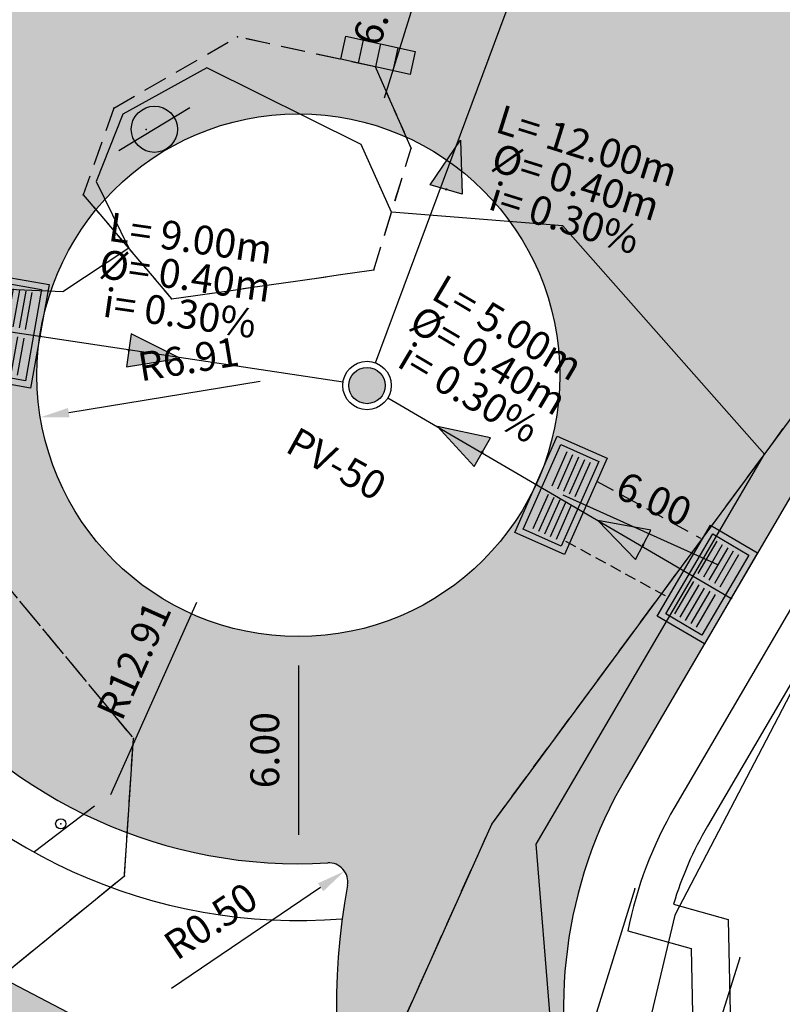
# Model space of a CAD drawing. Extents: x 676741 to 679346, y 7174685 to 7178367.
# Drawn here: x 678901 to 678921, y 7175450 to 7175476 of the extents above; entities that cross this region are included whole.
import ezdxf
from ezdxf.enums import TextEntityAlignment as Align

# ---------------------------------------------------------------- set-up
doc = ezdxf.new("R2010")
doc.units = 0
doc.header["$LTSCALE"] = 0.1
doc.header["$MEASUREMENT"] = 0
for name, pattern in [('418-001-S00_$0$HIDDEN', [9.524999999999999, 6.35, -3.175]), ('418-024-G00_$0$HIDDEN', [9.524999999999999, 6.35, -3.175]), ('418-025-HA00_$0$DASHDOT', [25.4, 12.7, -6.35, 0, -6.35]), ('418-057-D00_$0$DASHEDX2', [1.5, 1, -0.5])]:
    doc.linetypes.add(name, pattern=pattern)
doc.layers.get('0').update_dxf_attribs({"color": 250})
for name, color, linetype in [('418-001-S00_$0$CADASTRO', 250, 'Continuous'), ('418-001-S00_$0$S-BORD', 250, '418-001-S00_$0$HIDDEN'), ('418-001-S00_$0$S-BR-HATCH', 250, 'Continuous'), ('418-001-S00_$0$S-CRIST', 250, 'Continuous'), ('418-001-S00_$0$S-CURVAS', 251, 'Continuous'), ('418-001-S00_$0$S-MFIO', 250, 'Continuous'), ('418-001-S00_$0$S-PLACA', 250, 'Continuous'), ('418-001-S00_$0$S-PONTOCOTA', 250, 'Continuous'), ('418-001-S00_$0$S-POSTE', 250, 'Continuous'), ('418-001-S00_$0$S-SAIA', 250, 'Continuous'), ('418-001-S00_$1$S-BLOBO_EXIST', 250, 'Continuous'), ('418-024-G00_$0$G-BORDO CALÇADA', 1, 'Continuous'), ('418-024-G00_$0$G-BORDO DE TERRAPLENAGEM', 9, 'Continuous'), ('418-024-G00_$0$G-CICLOVIA', 2, 'Continuous'), ('418-024-G00_$0$G-COTAS3', 24, 'Continuous'), ('418-024-G00_$0$G-MEIOFIO-IMPLAN', 180, 'Continuous'), ('418-024-G00_$0$MEIO FIO A RETIRAR', 170, '418-024-G00_$0$HIDDEN'), ('418-025-HA00_$0$HA-PAVIMENTO', 253, '418-025-HA00_$0$DASHDOT'), ('418-057-D00_$0$CONVENCOES', 1, 'Continuous'), ('418-057-D00_$0$D-TUBULAÇÃO A IMPLANTAR', 3, 'Continuous'), ('418-057-D00_$0$DREN-ACESSORIOS', 222, 'Continuous'), ('418-057-D00_$0$DREN-POCO_NOME', 32, 'Continuous'), ('418-057-D00_$0$DREN-TUBOS_ELEM', 32, 'Continuous'), ('418-057-D00_$0$G-BORDOS', 5, 'Continuous')]:
    doc.layers.add(name, color=color, linetype=linetype)
doc.styles.add('418-024-G00_$1$Standard', font='arial.ttf')
doc.styles.add('418-057-D00_$0$DREN_80', font='arial.ttf', dxfattribs={"height": 0.76})
doc.dimstyles.new('418-024-G00_$0$1-500', dxfattribs={"dimtxt": 0.76, "dimasz": 0.76, "dimexe": 0.76, "dimexo": 0.76, "dimgap": 0.5, "dimtad": 1, "dimzin": 0, "dimdsep": 46, "dimtxsty": '418-024-G00_$1$Standard', "dimcen": 0.09, "dimclrd": 24, "dimclre": 24, "dimclrt": 2, "dimadec": 0, "dimazin": 0, "dimtfac": 1, "dimtofl": 0, "dimtmove": 0, "dimatfit": 3, "dimfxl": 0, "dimtolj": 1, "dimtzin": 0, "dimlwd": -1, "dimlwe": -1, "dimarcsym": 0})

# ---------------------------------------------------------------- blocks, each defined once
blk = doc.blocks.new('418-001-S00_$0$PL')
at = {"layer": '418-001-S00_$0$S-PLACA'}
blk.add_line((-0.6970306031871587, -0.7350047081708908), (0.8929850857239217, 0.4781853463500738), dxfattribs=at)
blk.add_circle((0, 0), 0.1351392773665974, dxfattribs=at)
blk = doc.blocks.new('418-001-S00_$0$PLACA')
at = {"layer": '418-001-S00_$0$S-BR-HATCH'}
blk.add_blockref('418-001-S00_$0$PL', (0, 0), dxfattribs=at)
blk = doc.blocks.new('418-001-S00_$0$POSTE')
at = {"layer": '418-001-S00_$0$S-POSTE'}
blk.add_line((935.8289468491421, 570.7168492881465), (-935.8289474312187, -570.7168492881465), dxfattribs=at)
blk.add_ellipse((-1.51885615196079e-07, 0), major_axis=(-431.0589225929107, 431.0589225929107), ratio=0.9999999983859199, start_param=1.570796324696593, end_param=7.853981631876179, dxfattribs=at)
blk = doc.blocks.new('418-001-S00_$1$BLOBO')
at = {"layer": '418-001-S00_$1$S-BLOBO_EXIST'}
for p, q in [((-0.46875, -0.625), (-0.46875, 0)), ((0, -0.625), (0, 0)), ((0.46875, -0.625), (0.46875, 0))]:
    blk.add_line(p, q, dxfattribs=at)
blk.add_lwpolyline([(-0.9375, 0), (0.9375, 0), (0.9375, -0.625), (-0.9375, -0.625)], close=True, dxfattribs=at)
blk = doc.blocks.new('418-001-S00_$0$PONTO')
blk.add_point((0, 0))
blk = doc.blocks.new('418-001-S00_')
at = {"layer": '418-001-S00_$0$S-BORD'}
for points in [[(678453.0366, 7175698.8336), (678491.1471, 7175675.7044), (678520.8479, 7175659.5931), (678552.6369, 7175641.3917), (678582.8759999999, 7175624.2001), (678633.8497, 7175596.767999999), (678670.2356, 7175576.6423), (678681.6385, 7175570.7337), (678703.8041, 7175558.1506), (678733.6588, 7175541.8999), (678754.0363, 7175531.0379), (678764.8528, 7175525.0656), (678773.7507, 7175513.3186), (678809.8108, 7175500.0177), (678845.4532, 7175480.8645), (678870.7417, 7175467.9773), (678872.1352, 7175466.207), (678882.1782, 7175464.6084), (678886.9224, 7175463.6057), (678900.6355, 7175461.2353), (678904.1122, 7175457.0361)], [(678903.5922, 7175473.6913), (678902.7894, 7175471.4038), (678905.1221, 7175468.6503), (678910.4602, 7175469.4182), (678911.4502, 7175472.632999999), (678910.5040000001, 7175474.7794), (678906.8581, 7175475.5749)], [(678903.5922, 7175473.6913), (678906.8581, 7175475.5749)]]:
    blk.add_lwpolyline(points, dxfattribs=at)
at = {"layer": '418-001-S00_$0$S-CRIST'}
blk.add_lwpolyline([(678917.3561, 7175453.067000001), (678915.0232029754, 7175445.539610292), (678917.8043, 7175442.1615), (678935.5219, 7175430.1968), (678960.9493, 7175413.0644), (678982.6986, 7175398.4165)], dxfattribs=at)
at = {"layer": '418-001-S00_$0$S-CURVAS', "linetype": 'Continuous', "lineweight": -3}
for points, elevation in [([(678921.5361765808, 7175437.091171585), (678915.0083264345, 7175441.967164604), (678914.6089787101, 7175443.013431069), (678915.1250754995, 7175449.576083232), (678914.7519470775, 7175454.244751027), (678920.7780203209, 7175464.545308288), (678915.4570154762, 7175470.580045238), (678910.9301367088, 7175470.944212658), (678910.1295568182, 7175472.725884546), (678906.050647486, 7175474.753838548), (678903.8298700404, 7175473.534360122), (678903.1294926504, 7175471.756555457), (678903.9883296089, 7175469.988593296), (678902.2464991781, 7175468.840780823), (678897.9396857143, 7175469.020327576), (678886.7964426667, 7175469.751972), (678883.3480910714, 7175467.204236607), (678878.7726842104, 7175468.838824061)], 873), ([(678942.4965970262, 7175484.675953749), (678941.010565641, 7175485.441279231), (678932.642051753, 7175472.748228008), (678923.8663193884, 7175462.835612291), (678918.4157618724, 7175452.368198643), (678917.6747327974, 7175449.25791447), (678917.877233683, 7175442.878776706), (678923.1630537787, 7175439.055938116), (678935.5794757848, 7175430.642800448), (678950.6329674118, 7175422.581677129), (678968.6965314326, 7175411.506089847), (678971.206356765, 7175409.339222787)], 872)]:
    blk.add_lwpolyline(points, dxfattribs=dict(at, elevation=elevation))
at = {"layer": '418-001-S00_$0$S-MFIO'}
for points in [[(678632.4443, 7175587.0311), (678660.8821, 7175571.342999999), (678676.9897, 7175562.5259), (678682.7474, 7175559.3303), (678691.3929, 7175554.6074), (678711.315, 7175543.7223), (678723.8952, 7175536.7254), (678729.3675, 7175533.6875), (678747.3879, 7175523.774), (678760.8018, 7175516.5337), (678772.4251, 7175510.0859), (678783.7866, 7175503.8565), (678792.6141, 7175499.089), (678807.7891, 7175490.9525), (678828.3533, 7175481.2474), (678834.5457, 7175478.5993), (678853.8420000001, 7175469.6045), (678859.0114, 7175467.2083), (678878.7397, 7175458.0419), (678892.4140000001, 7175450.5224), (678899.7237, 7175450.0233), (678903.8788, 7175453.4124), (678904.1122, 7175457.0361)], [(678924.38, 7175433.2274), (678909.902, 7175441.3121), (678908.5744, 7175443.6162), (678913.5753, 7175454.7769), (678927.2495, 7175473.322000001), (678939.3504, 7175494.016)]]:
    blk.add_lwpolyline(points, dxfattribs=at)
at = {"layer": '418-001-S00_$0$S-SAIA'}
blk.add_lwpolyline([(678920.1255, 7175451.2407), (678918.0589, 7175444.6654), (678935.7257, 7175431.7755), (678962.815, 7175415.0686), (678978.5869, 7175404.3)], dxfattribs=at)
at = {"layer": '418-001-S00_$0$CADASTRO', "rotation": 167.4314457446525}
blk.add_blockref('418-001-S00_$1$BLOBO', (678910.5040000001, 7175474.7794), dxfattribs=at)
at = {"layer": '418-001-S00_$0$CADASTRO', "xscale": 0.001000000000000334, "yscale": 0.001000000000000334, "zscale": 0.001}
blk.add_blockref('418-001-S00_$0$POSTE', (678904.6665095122, 7175473.131161484), dxfattribs=at)
at = {"layer": '418-001-S00_$0$CADASTRO'}
blk.add_blockref('418-001-S00_$0$PLACA', (678902.1939, 7175454.7848), dxfattribs=at)
at = {"layer": '418-001-S00_$0$S-PONTOCOTA'}
for p in [(678906.858088703, 7175475.57494282), (678910.5040030329, 7175474.77941252), (678903.592247103, 7175473.69125302), (678904.4492204679, 7175473.12540941), (678911.4501500471, 7175472.63299925), (678902.78938476, 7175471.4038473), (678910.460162959, 7175469.41816449), (678905.122108704, 7175468.65030386), (678904.112235357, 7175457.03605031), (678902.193888181, 7175454.78482881), (678913.5753328679, 7175454.77686128), (678903.878849505, 7175453.41243754), (678917.356107774, 7175453.06696119), (678920.125478623, 7175451.24066061)]:
    blk.add_blockref('418-001-S00_$0$PONTO', p, dxfattribs=at)
blk = doc.blocks.new('*D557')
at = {"layer": '418-024-G00_$0$G-COTAS3', "color": 24}
blk.add_line((678912.0621611676, 7175478.237264113), (678910.7374125356, 7175473.957609796), dxfattribs=at)
for points in [[(678911.9411590367, 7175478.274719804), (678912.1831632988, 7175478.199808422), (678912.2868953103, 7175478.963276898)], [(678910.6164104047, 7175473.995065487), (678910.8584146667, 7175473.920154106), (678910.5126783927, 7175473.231597011)]]:
    blk.add_solid(points, dxfattribs=at)
at = {"layer": 'Defpoints', "color": 0}
for p in [(678912.2868953114, 7175478.963276898), (678910.5126783941, 7175473.231597011), (678910.5126783927, 7175473.231597011)]:
    blk.add_point(p, dxfattribs=at)
at = {"layer": '418-024-G00_$0$G-COTAS3', "color": 2, "insert": (678910.5514643441, 7175476.360031547), "char_height": 0.76, "attachment_point": 5, "rotation": 72.80031371135537, "style": '418-024-G00_$1$Standard'}
blk.add_mtext('\\A1;6.00', dxfattribs=at)
blk = doc.blocks.new('*D558')
at = {"layer": '418-024-G00_$0$G-COTAS3', "color": 24}
blk.add_line((678915.4556597765, 7175463.477063617), (678919.5378892785, 7175461.631582027), dxfattribs=at)
for points in [[(678915.5078385719, 7175463.592483797), (678915.4034809815, 7175463.361643437), (678914.7631387003, 7175463.790136386)], [(678919.590068074, 7175461.747002208), (678919.4857104835, 7175461.516161848), (678920.2304103542, 7175461.318509258)]]:
    blk.add_solid(points, dxfattribs=at)
at = {"layer": 'Defpoints', "color": 0}
for p in [(678914.7631386989, 7175463.790136384), (678920.2304103528, 7175461.318509255), (678920.2304103542, 7175461.318509258)]:
    blk.add_point(p, dxfattribs=at)
at = {"layer": '418-024-G00_$0$G-COTAS3', "color": 2, "insert": (678917.8625899539, 7175463.363511348), "char_height": 0.76, "attachment_point": 5, "rotation": 335.67337393007347, "style": '418-024-G00_$1$Standard'}
blk.add_mtext('\\A1;6.00', dxfattribs=at)
blk = doc.blocks.new('*D559')
at = {"layer": '418-024-G00_$0$G-COTAS3', "color": 24}
blk.add_line((678896.438425842, 7175468.290306755), (678900.8766143632, 7175467.679665575), dxfattribs=at)
for points in [[(678896.4556909946, 7175468.415791253), (678896.4211606896, 7175468.164822258), (678895.6855188608, 7175468.393897669)], [(678900.8938795156, 7175467.805150072), (678900.8593492107, 7175467.554181078), (678901.6295213443, 7175467.57607466)]]:
    blk.add_solid(points, dxfattribs=at)
at = {"layer": 'Defpoints', "color": 0}
for p in [(678895.6855188604, 7175468.393897667), (678901.6295213441, 7175467.576074657), (678901.6295213443, 7175467.57607466)]:
    blk.add_point(p, dxfattribs=at)
at = {"layer": '418-024-G00_$0$G-COTAS3', "color": 2, "insert": (678898.7785627426, 7175468.864733672), "char_height": 0.76, "attachment_point": 5, "rotation": 352.16597890050065, "style": '418-024-G00_$1$Standard'}
blk.add_mtext('\\A1;6.00', dxfattribs=at)
blk = doc.blocks.new('*D560')
at = {"layer": '418-024-G00_$0$G-COTAS3', "color": 24}
blk.add_line((678908.4706727578, 7175458.969213953), (678908.4706727578, 7175454.489213953), dxfattribs=at)
for points in [[(678908.3440060911, 7175458.969213953), (678908.5973394245, 7175458.969213953), (678908.4706727578, 7175459.729213953)], [(678908.3440060911, 7175454.489213953), (678908.5973394245, 7175454.489213953), (678908.4706727578, 7175453.729213953)]]:
    blk.add_solid(points, dxfattribs=at)
at = {"layer": 'Defpoints', "color": 0}
for p in [(678908.4706727571, 7175459.729213953), (678908.4706727574, 7175453.729213953), (678908.4706727578, 7175453.729213953)]:
    blk.add_point(p, dxfattribs=at)
at = {"layer": '418-024-G00_$0$G-COTAS3', "color": 2, "insert": (678907.582637286, 7175456.729213953), "char_height": 0.76, "attachment_point": 5, "rotation": 90, "style": '418-024-G00_$1$Standard'}
blk.add_mtext('\\A1;6.00', dxfattribs=at)
blk = doc.blocks.new('*D564')
at = {"layer": '418-024-G00_$0$G-COTAS3', "color": 24}
blk.add_line((678905.7826762837, 7175460.632414252), (678903.5066487542, 7175455.549956378), dxfattribs=at)
blk.add_solid([(678903.3910445878, 7175455.601726264), (678903.6222529206, 7175455.498186492), (678903.1960294372, 7175454.856331378)], dxfattribs=at)
at = {"layer": 'Defpoints', "color": 0}
for p in [(678908.4706727574, 7175466.634814776), (678903.1960294372, 7175454.856331378)]:
    blk.add_point(p, dxfattribs=at)
at = {"layer": '418-024-G00_$0$G-COTAS3', "color": 2, "insert": (678904.1250983682, 7175459.103756831), "char_height": 0.76, "attachment_point": 5, "rotation": 65.87619861992458, "style": '418-024-G00_$1$Standard'}
blk.add_mtext('\\A1;R12.91', dxfattribs=at)
blk = doc.blocks.new('*D565')
at = {"layer": '418-024-G00_$0$G-COTAS3', "color": 24}
blk.add_line((678905.1192440037, 7175450.445344255), (678909.0579862222, 7175453.10766791), dxfattribs=at)
blk.add_solid([(678908.9870524509, 7175453.21261001), (678909.1289199931, 7175453.002725808), (678909.6876388285, 7175453.533270534)], dxfattribs=at)
at = {"layer": 'Defpoints', "color": 0}
for p in [(678909.6876388285, 7175453.533270534), (678909.2733936943, 7175453.253268808)]:
    blk.add_point(p, dxfattribs=at)
at = {"layer": '418-024-G00_$0$G-COTAS3', "color": 2, "insert": (678906.1541846641, 7175452.216766159), "char_height": 0.76, "attachment_point": 5, "rotation": 34.056036643197636, "style": '418-024-G00_$1$Standard'}
blk.add_mtext('\\A1;R0.50', dxfattribs=at)
blk = doc.blocks.new('*D567')
at = {"layer": '418-024-G00_$0$G-COTAS3', "color": 24}
blk.add_line((678907.4624583039, 7175466.470175083), (678902.4054090676, 7175465.644367466), dxfattribs=at)
blk.add_solid([(678902.3849950079, 7175465.769378308), (678902.4258231276, 7175465.519356623), (678901.6553440159, 7175465.521883108)], dxfattribs=at)
at = {"layer": 'Defpoints', "color": 0}
for p in [(678908.4706727562, 7175466.634814803), (678901.6553440159, 7175465.521883108)]:
    blk.add_point(p, dxfattribs=at)
at = {"layer": '418-024-G00_$0$G-COTAS3', "color": 2, "insert": (678905.5651931097, 7175467.060152773), "char_height": 0.76, "attachment_point": 5, "rotation": 9.27444390271347, "style": '418-024-G00_$1$Standard'}
blk.add_mtext('\\A1;R6.91', dxfattribs=at)
blk = doc.blocks.new('418-025-HA00_')
at = {"layer": '418-025-HA00_$0$HA-PAVIMENTO'}
h = blk.add_hatch(color=256, dxfattribs=at)
edge = h.paths.add_edge_path()
edge.add_line((678796.2560083005, 7175505.941291776), (678799.2252627922, 7175511.15507582))
edge.add_arc((678847.1714807915, 7175595.476841563), 96.99999999221393, 240.3769971765985, 255.8123459521813)
edge.add_line((678823.3969276019, 7175501.435517566), (678913.6880339239, 7175478.609055553))
edge.add_arc((678916.6292157618, 7175490.24303378), 11.99999999973546, 255.8123459528406, 334.0636364432253)
edge.add_line((678927.4205802681, 7175484.994562374), (678930.5181786215, 7175491.36352399))
edge.add_line((678930.5181786215, 7175491.36352399), (678935.944231956, 7175488.191041402))
edge.add_line((678935.944231956, 7175488.191041402), (678917.1137390172, 7175455.988624982))
edge.add_arc((678927.4726747037, 7175449.93119554), 11.99999999972215, 149.6828665538611, 241.2310320611297)
edge.add_line((678921.697326877, 7175439.412385842), (678934.2739062354, 7175432.50722049))
edge.add_line((678934.2739062354, 7175432.50722049), (678963.2505881521, 7175412.604504582))
edge.add_line((678963.2505881521, 7175412.604504582), (678984.1494717876, 7175401.129981738))
edge.add_line((678984.1494717876, 7175401.129981738), (678983.1829813953, 7175399.385825014))
edge.add_line((678983.1829813953, 7175399.385825014), (678962.22810259, 7175410.880473753))
edge.add_line((678962.22810259, 7175410.880473753), (678912.6796786557, 7175438.089352753))
edge.add_arc((678912.8952158921, 7175438.540511029), 0.5000000901320351, 244.4642367047635, 397.965227414135)
edge.add_arc((678927.472674703, 7175449.93119554), 17.9999999993486, 169.6551964811004, 218.0047922702614, ccw=False)
edge.add_arc((678909.2733936944, 7175453.253268804), 0.5000000009034157, 349.6551967114593, 453.4328971646146)
edge.add_arc((678908.470672758, 7175466.634814782), 12.90560082982611, 217.8889171033328, 273.43289731529035, ccw=False)
edge.add_arc((678897.8909337996, 7175458.401998915), 0.4999999971606732, 37.88891679111841, 136.9397486236017)
edge.add_arc((678886.0911605752, 7175469.428687079), 15.65000000317922, 266.5521898261524, 316.9397481684941, ccw=False)
edge.add_arc((678885.1199104091, 7175453.307918698), 0.4999999995642142, 86.55218956015393, 248.7411347969173)
edge.add_line((678884.938619289, 7175452.841942809), (678845.3995654733, 7175472.321638919))
edge.add_line((678845.3995654733, 7175472.321638919), (678834.3898804826, 7175477.91434324))
edge.add_line((678834.3898804826, 7175477.91434324), (678822.6774556277, 7175484.242625059))
edge.add_arc((678836.6581833117, 7175510.785783364), 29.9999999903499, 242.2234696837729, 252.2635190971385)
edge.add_line((678827.5189962108, 7175482.211752173), (678846.4410250309, 7175476.159684805))
edge.add_arc((678815.9770680601, 7175380.912914274), 99.99999985447216, 63.76948119082681, 72.2635190957713, ccw=False)
edge.add_line((678860.1754398089, 7175470.615221411), (678880.4247919703, 7175460.637903961))
edge.add_arc((678885.0656210097, 7175470.056646225), 10.50000000012588, 243.7694811971742, 359.4299453295228)
edge.add_line((678895.565101321, 7175469.952179974), (678895.5723045076, 7175470.676143116))
edge.add_arc((678887.5727004593, 7175470.755736452), 8.000000001811221, 359.4299453216983, 435.7966223767871)
edge.add_line((678889.5356167387, 7175478.511183551), (678821.9003787807, 7175495.626201704))
edge.add_arc((678847.1679717534, 7175595.478836868), 103.0000000184131, 240.37699717849318, 255.7994650881001, ccw=False)
edge = h.paths.add_edge_path(flags=16)
edge.add_arc((678908.4706727575, 7175466.634814782), 6.905600829003755, 0, 360)
h = blk.add_hatch(color=256, dxfattribs=at)
edge = h.paths.add_edge_path()
edge.add_line((678909.9460272959, 7175445.830387006), (678892.306895939, 7175455.065987681))
edge.add_arc((678885.357596837, 7175471.899147568), 18.21120615991983, 283.4929417742999, 292.432494869663, ccw=False)
edge.add_line((678889.6067370137, 7175454.190594901), (678910.8175400138, 7175443.104301045))
edge.add_arc((678930.0061910183, 7175450.741144941), 20.65249893039366, 193.7555703706426, 201.7019390057301, ccw=False)
blk = doc.blocks.new('418-057-D00_$0$cx simples')
at = {"layer": '418-057-D00_$0$DREN-ACESSORIOS'}
for points in [[(-1.389489085413516, 1.441277325153351), (1.389489085413516, 1.441277326084673), (1.389489085413516, -9.313225746154785e-10), (-1.389489085413516, -9.313225746154785e-10)], [(-1.223993311403319, 1.270809881389141), (1.22399331536144, 1.270809880457819), (1.22399331536144, 0.1704674446955323), (-1.223993310704827, 0.1704674446955323)]]:
    blk.add_lwpolyline(points, close=True, dxfattribs=at)
for points in [[(-1.105480975238606, 1.073034649714828), (-0.1131169514264911, 1.073034648783505)], [(0.1263841504696757, 1.073034648783505), (1.115424318239093, 1.073034649714828)], [(-1.107966810464859, 0.9050530409440398), (-0.1156027866527438, 0.9050530418753624)], [(0.123898315243423, 0.9050530409440398), (1.112938483245671, 0.9050530409440398)], [(-1.11045264522545, 0.7370714321732521), (-0.1180886225774884, 0.7370714321732521)], [(-1.105480981990695, 0.5690898252651095), (-0.1131169579457492, 0.5690898252651095)], [(0.1214124804828316, 0.7370714331045747), (1.110452648252249, 0.7370714321732521)], [(0.126384143717587, 0.5690898261964321), (1.115424311719835, 0.5690898271277547)], [(-1.11542431707494, 0.401108211837709), (-0.1230602953583002, 0.4011082127690315)], [(0.1164408086333424, 0.4011082127690315), (1.105480975471437, 0.4011082137003541)]]:
    blk.add_lwpolyline(points, dxfattribs=at)
blk.add_circle((1.164153218269348e-09, -9.313225746154785e-10), 0.01875000011916019, dxfattribs=at)
blk = doc.blocks.new('418-057-D00_$0$pv gap')
at = {"layer": '418-057-D00_$0$DREN-ACESSORIOS'}
h = blk.add_hatch(color=256, dxfattribs=at)
h.dxf.hatch_style = 1
edge = h.paths.add_edge_path()
edge.add_arc((0, 0), 0.6, 0, 360)
for centre, radius in [((0.0001827310770750046, -2.738088369369507e-06), 0.8), ((0, 0), 0.6)]:
    blk.add_circle(centre, radius, dxfattribs=at)
blk = doc.blocks.new('418-057-D00_$0$sent esc')
at = {"layer": '418-057-D00_$0$DREN-ACESSORIOS'}
h = blk.add_hatch(color=256, dxfattribs=at)
h.dxf.hatch_style = 1
h.paths.add_polyline_path([(-0.4378666207194328, 0.004163608886301517), (0.437866629101336, -0.004163611680269241), (1.862645149230957e-09, -1.360176813788712)])
blk.add_lwpolyline([(-0.4378666207194328, 0.004163608886301517), (0.437866629101336, -0.004163611680269241), (1.862645149230957e-09, -1.360176813788712), (-0.4378666207194328, 0.004163608886301517)], dxfattribs=at)
blk.add_circle((0, 0), 0.0187500001191602, dxfattribs=at)
blk = doc.blocks.new('418-057-D00_')
at = {"layer": '418-057-D00_$0$CONVENCOES'}
for points in [[(678916.34450445, 7175463.832227347), (678916.9217124344, 7175463.282062879), (678917.1276600785, 7175463.682169823)], [(678919.0936295786, 7175462.32885951), (678918.5338532492, 7175462.896750754), (678918.3155325665, 7175462.503258597)], [(678915.5240609976, 7175462.255363421), (678916.1051605954, 7175461.672939917), (678916.3111082413, 7175462.07304686)], [(678918.2453586753, 7175460.770530272), (678917.6855823505, 7175461.338421515), (678917.4672616641, 7175460.944929358)]]:
    blk.add_hatch(color=256, dxfattribs=at).paths.add_polyline_path(points)
at = {"layer": '418-057-D00_$0$CONVENCOES', "linetype": '418-057-D00_$0$DASHEDX2', "ltscale": 5}
blk.add_line((678916.3439445277, 7175463.834314588), (678919.0911138733, 7175462.329445102), dxfattribs=at)
at = {"layer": '418-057-D00_$0$CONVENCOES', "linetype": '418-057-D00_$0$DASHEDX2', "ltscale": 3}
blk.add_line((678915.526016328, 7175462.254452738), (678918.2472962481, 7175460.763765201), dxfattribs=at)
at = {"layer": '418-057-D00_$0$D-TUBULAÇÃO A IMPLANTAR'}
for p, q in [((678910.5053303528, 7175466.962324001), (678914.8355268372, 7175478.605597849)), ((678895.3099416612, 7175468.612998429), (678909.649357041, 7175466.457647272)), ((678910.8347344322, 7175466.039433506), (678919.8937787898, 7175460.74282864))]:
    blk.add_line(p, q, dxfattribs=at)
at = {"layer": '418-057-D00_$0$DREN-ACESSORIOS'}
for p, rotation in [((678901.6417834768, 7175467.661262088), 79.9282328945932), ((678914.7460308447, 7175463.752592776), 246.1349780847982), ((678919.8935270237, 7175460.742410639), 59.68313726676949)]:
    blk.add_blockref('418-057-D00_$0$cx simples', p, dxfattribs=dict(at, rotation=rotation))
at = {"layer": '418-057-D00_$0$DREN-ACESSORIOS', "xscale": 0.7999999997281473, "yscale": 0.7999999998189082, "zscale": 0.8000000000000004, "rotation": 330.9999997984617}
blk.add_blockref('418-057-D00_$0$pv gap', (678910.2821128431, 7175466.362538029), dxfattribs=at)
at = {"layer": '418-057-D00_$0$G-BORDOS', "rotation": 163.8840188925172}
blk.add_blockref('418-057-D00_$0$sent esc', (678912.3732183203, 7175471.541262629), dxfattribs=at)
at = {"layer": '418-057-D00_$0$G-BORDOS'}
for p, xscale, rotation in [((678903.9910352263, 7175467.291892597), -1, 81.38914745560639), ((678913.3275865447, 7175464.602700558), -0.9999999999999996, 240.1643929785434), ((678917.5730594681, 7175462.152623625), -1, 241.7699654936463)]:
    blk.add_blockref('418-057-D00_$0$sent esc', p, dxfattribs=dict(at, xscale=xscale, rotation=rotation))
at = {"layer": '418-057-D00_$0$DREN-POCO_NOME', "style": '418-057-D00_$0$DREN_80'}
blk.add_text('PV-50', height=0.76, rotation=330.9937274330864, dxfattribs=at).set_placement((678909.4778100421, 7175464.294102964), align=Align.MIDDLE_CENTER)
at = {"layer": '418-057-D00_$0$DREN-TUBOS_ELEM', "style": '418-057-D00_$0$DREN_80'}
for s, rotation, p in [('L= 12.00m', 342.6023893071032, (678916.0963035624, 7175472.696014977)), ('%%C= 0.40m', 342.6023893071032, (678915.7973025633, 7175471.741762179)), ('i= 0.30%%%', 342.6023893071032, (678915.4983015645, 7175470.787509378)), ('L= 9.00m', 351.7948985339595, (678905.6251012617, 7175470.254908844)), ('%%C= 0.40m', 351.7948985339595, (678905.4823842014, 7175469.265145316)), ('L= 5.00m', 329.2859609692134, (678914.0006185258, 7175467.891127148)), ('i= 0.30%%%', 351.7948985339595, (678905.3396671417, 7175468.275381786)), ('%%C= 0.40m', 329.2859609692134, (678913.4898649352, 7175467.031399998)), ('i= 0.30%%%', 329.2859609692134, (678912.9791113455, 7175466.171672847))]:
    blk.add_text(s, height=0.76, rotation=rotation, dxfattribs=at).set_placement(p, align=Align.MIDDLE_CENTER)
blk = doc.blocks.new('418-024-G00_')
at = {"layer": '418-024-G00_$0$G-BORDO CALÇADA'}
blk.add_lwpolyline([(678937.2394822112, 7175487.4337398), (678918.4108203672, 7175455.230151429, 0.08394156175886511), (678917.1724713148, 7175451.9565221, 0.08394156175886511)], format="xyb", dxfattribs=at)
blk.add_lwpolyline([(678917.1724713148, 7175451.9565221), (678918.8406101828, 7175451.489203885), (678918.9128609408, 7175448.064340508), (678917.2550730127, 7175447.523550799)], dxfattribs=at)
blk.add_arc((678908.4706727575, 7175466.634814782), 14.40560082939393, 216.3956032968197, 274.6000666222179, dxfattribs=at)
at = {"layer": '418-024-G00_$0$G-BORDO DE TERRAPLENAGEM'}
blk.add_lwpolyline([(678938.1637721161, 7175487.033362734), (678919.2740944007, 7175454.725415911, 0.05955019430685794), (678918.3751400281, 7175452.658101403, 0.05955019430685794)], format="xyb", dxfattribs=at)
blk.add_lwpolyline([(678918.3751400281, 7175452.658101403), (678919.8247406557, 7175452.25200525), (678919.9282855772, 7175447.343721665), (678918.4815156141, 7175446.871768472)], dxfattribs=at)
at = {"layer": '418-024-G00_$0$G-CICLOVIA'}
blk.add_line((678892.2819580361, 7175455.055221008), (678908.2475596117, 7175446.75583411), dxfattribs=at)
at = {"layer": '418-024-G00_$0$G-MEIOFIO-IMPLAN'}
for points in [[(678935.944231956, 7175488.191041402), (678917.1137390172, 7175455.988624982, 0.4221500361686465), (678921.697326877, 7175439.412385842), (678934.2739062354, 7175432.50722049), (678963.2505881521, 7175412.604504582), (678984.1494717876, 7175401.129981738)], [(678909.7652661554, 7175453.163483042, 0.2141513973699346), (678913.2894080888, 7175438.848102645)]]:
    blk.add_lwpolyline(points, format="xyb", dxfattribs=at)
blk.add_circle((678908.4706727575, 7175466.634814782), 6.905600829393933, dxfattribs=at)
for centre, radius, start, end in [((678908.4706727575, 7175466.634814782), 12.90560082939393, 217.8889171046024, 273.4328973176015), ((678909.2733936957, 7175453.253268806), 0.5, 349.6551964751347, 93.43289731748398)]:
    blk.add_arc(centre, radius, start, end, dxfattribs=at)
at = {"layer": '418-024-G00_$0$MEIO FIO A RETIRAR', "flags": 128}
for points in [[(678523.6709, 7175646.6261), (678533.8682, 7175641.0757), (678566.2125, 7175623.3462), (678597.4188, 7175606.3233), (678616.4209, 7175595.9214), (678627.0944, 7175589.8712), (678632.4443, 7175587.0311), (678660.8821, 7175571.342999999), (678676.9897, 7175562.5259), (678682.7474, 7175559.3303), (678691.3929, 7175554.6074), (678711.315, 7175543.7223), (678723.8952, 7175536.7254), (678729.3675, 7175533.6875), (678747.3879, 7175523.774), (678760.8018, 7175516.5337), (678772.4251, 7175510.0859), (678783.7866, 7175503.8565), (678792.6141, 7175499.089), (678807.7891, 7175490.9525), (678828.3533, 7175481.2474), (678834.5457, 7175478.5993), (678853.8420000001, 7175469.6045), (678859.0114, 7175467.2083), (678878.7397, 7175458.0419), (678892.4140000001, 7175450.5224), (678899.7237, 7175450.0233), (678903.8788, 7175453.4124), (678904.1122, 7175457.0361)], [(678763.7013965073, 7175525.701344195), (678764.8528, 7175525.0656), (678773.7507, 7175513.3186), (678809.8108, 7175500.0177), (678845.4532, 7175480.8645), (678870.7417, 7175467.9773), (678872.1352, 7175466.207), (678882.1782, 7175464.6084), (678886.9224, 7175463.6057), (678900.6355, 7175461.2353), (678904.1122, 7175457.0361)], [(678924.38, 7175433.2274), (678909.902, 7175441.3121), (678908.5744, 7175443.6162), (678913.5753, 7175454.7769), (678927.2495, 7175473.322000001), (678939.3504, 7175494.016)], [(678903.5922, 7175473.6913), (678902.7894, 7175471.4038), (678905.1221, 7175468.6503), (678910.4602, 7175469.4182), (678911.4502, 7175472.632999999), (678910.5040000001, 7175474.7794), (678906.8581, 7175475.5749)], [(678903.5922, 7175473.6913), (678906.8581, 7175475.5749)]]:
    blk.add_lwpolyline(points, dxfattribs=at)
at = {"layer": '418-024-G00_$0$G-COTAS3'}
for p1, p2, distance, picture, middle in [((678912.2868953117, 7175478.963276898), (678910.5126783942, 7175473.231597012), -1.1703251704045739e-09, '*D557', (678910.5514643441, 7175476.360031547)), ((678895.6855188604, 7175468.393897667), (678901.629521344, 7175467.576074657), 2.815495392372129e-09, '*D559', (678898.7785627426, 7175468.864733672)), ((678914.7631386993, 7175463.790136384), (678920.2304103532, 7175461.318509256), 2.9774997283359326e-09, '*D558', (678917.8625899539, 7175463.363511348)), ((678908.4706727571, 7175459.729213953), (678908.4706727574, 7175453.729213953), 4.656612873077393e-10, '*D560', (678907.582637286, 7175456.729213953))]:
    dim = blk.add_aligned_dim(p1=p1, p2=p2, distance=distance, dimstyle='418-024-G00_$0$1-500', dxfattribs=at)
    dim.commit()
    dim.dimension.update_dxf_attribs({"geometry": picture, "text_midpoint": middle})
for center, mpoint, picture, middle in [((678908.4706727562, 7175466.634814803), (678901.6553440159, 7175465.521883108), '*D567', (678905.7083121296, 7175466.183725969)), ((678908.4706727574, 7175466.634814776), (678903.1960294372, 7175454.856331378), '*D564', (678904.9355767928, 7175458.740808184))]:
    dim = blk.add_radius_dim(center=center, mpoint=mpoint, dimstyle='418-024-G00_$0$1-500', dxfattribs=at)
    dim.commit()
    dim.dimension.update_dxf_attribs({"geometry": picture, "text_midpoint": middle, "dimtype": 132})
dim = blk.add_radius_dim(center=(678909.2733936943, 7175453.253268808), mpoint=(678909.6876388285, 7175453.533270534), dimstyle='418-024-G00_$0$1-500', override={"dimtmove": 1}, dxfattribs=at)
dim.commit()
dim.dimension.update_dxf_attribs({"geometry": '*D565', "text_midpoint": (678906.6514875954, 7175451.48103741), "dimtype": 132})

msp = doc.modelspace()

# ---------------------------------------------------------------- block references
for name in ['418-001-S00_', '418-057-D00_', '418-024-G00_', '418-025-HA00_']:
    msp.add_blockref(name, (0, 0))

doc.saveas('drawing.dxf')
